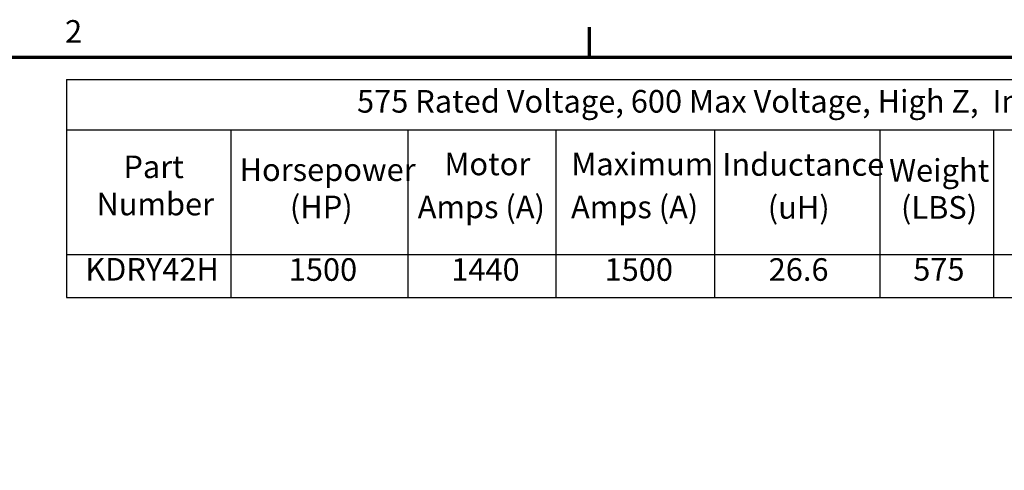
# Model space of a CAD drawing. Units: inches. Extents: x 0.05 to 2.15, y 0.02 to 1.67.
# Drawn here: x 1.35 to 1.87, y 1.43 to 1.67 of the extents above; entities that cross this region are included whole.
import ezdxf

# ---------------------------------------------------------------- set-up
doc = ezdxf.new("R2010")
doc.units = ezdxf.units.IN
doc.header["$LTSCALE"] = 0.1
doc.header["$MEASUREMENT"] = 0
doc.layers.get('0').update_dxf_attribs({"lineweight": 25})
doc.layers.add('Border (ANSI)', color=7, linetype='Continuous', lineweight=70)
doc.layers.add('Symbol (ANSI)', color=7, linetype='Continuous', lineweight=25)
doc.styles.add('Note Text (ANSI)', font='tahoma.ttf')

# ---------------------------------------------------------------- blocks, each defined once
blk = doc.blocks.new('Borders Default Border')
at = {"layer": 'Border (ANSI)'}
blk.add_line((16.5, 16.5), (16.5, 16.66), dxfattribs=at)
at = {"layer": 'Border (ANSI)', "flags": 128}
blk.add_lwpolyline([(0.75, 0.5), (0.75, 16.5), (21.25, 16.5), (21.25, 0.5), (0.75, 0.5)], dxfattribs=at)
at = {"layer": 'Border (ANSI)', "insert": (13.7136, 16.54), "char_height": 0.12, "attachment_point": 7, "style": 'Note Text (ANSI)'}
blk.add_mtext('2', dxfattribs=at)
blk = doc.blocks.new('Table7')
at = {"layer": 'Symbol (ANSI)'}
for p, q in [((13.7215, 16.3825), (21.038, 16.3825)), ((13.7215, 16.3825), (13.7215, 16.1146)), ((13.7215, 16.1146), (21.038, 16.1146)), ((13.7215, 16.1146), (13.7215, 15.4524)), ((14.5942, 16.1146), (14.5942, 15.4524)), ((15.5347, 16.1146), (15.5347, 15.4524)), ((16.3216, 16.1146), (16.3216, 15.4524)), ((17.1643, 16.1146), (17.1643, 15.4524)), ((18.0441, 16.1146), (18.0441, 15.4524)), ((18.6481, 16.1146), (18.6481, 15.4524)), ((13.7215, 15.4524), (21.038, 15.4524)), ((13.7215, 15.4524), (13.7215, 15.2239)), ((14.5942, 15.4524), (14.5942, 15.2239)), ((15.5347, 15.4524), (15.5347, 15.2239)), ((16.3216, 15.4524), (16.3216, 15.2239)), ((17.1643, 15.4524), (17.1643, 15.2239)), ((18.0441, 15.4524), (18.0441, 15.2239)), ((18.6481, 15.4524), (18.6481, 15.2239)), ((13.7215, 15.2239), (21.038, 15.2239))]:
    blk.add_line(p, q, dxfattribs=at)
at = {"layer": 'Symbol (ANSI)', "char_height": 0.12, "attachment_point": 7, "style": 'Note Text (ANSI)'}
for s, insert in [('575 Rated Voltage, 600 Max Voltage, High Z,  Impedance.', (15.2651, 16.1688)), ('Part', (14.0236, 15.821)), ('Horsepower', (14.6412, 15.8057)), ('Motor', (15.7296, 15.8363)), ('Maximum', (16.4038, 15.8359)), ('Inductance', (17.2067, 15.8336)), ('Weight', (18.0923, 15.8021)), ('Number', (13.8806, 15.6234)), ('(HP)', (14.9085, 15.6081)), ('Amps (A)', (15.5877, 15.6081)), ('Amps (A)', (16.4025, 15.6077)), ('(uH)', (17.4478, 15.6054)), ('(LBS)', (18.1558, 15.6054)), ('KDRY42H', (13.8208, 15.2769)), ('1500', (14.9023, 15.2756)), ('1440', (15.766, 15.2756)), ('1500', (16.5808, 15.2756)), ('26.6', (17.4528, 15.2756)), ('575', (18.2209, 15.2769))]:
    blk.add_mtext(s, dxfattribs=dict(at, insert=insert))

msp = doc.modelspace()

# ---------------------------------------------------------------- block references
at = {"xscale": 0.1, "yscale": 0.1, "zscale": 0.1}
for name in ['Borders Default Border', 'Table7']:
    msp.add_blockref(name, (0, 0), dxfattribs=at)

doc.saveas('drawing.dxf')
